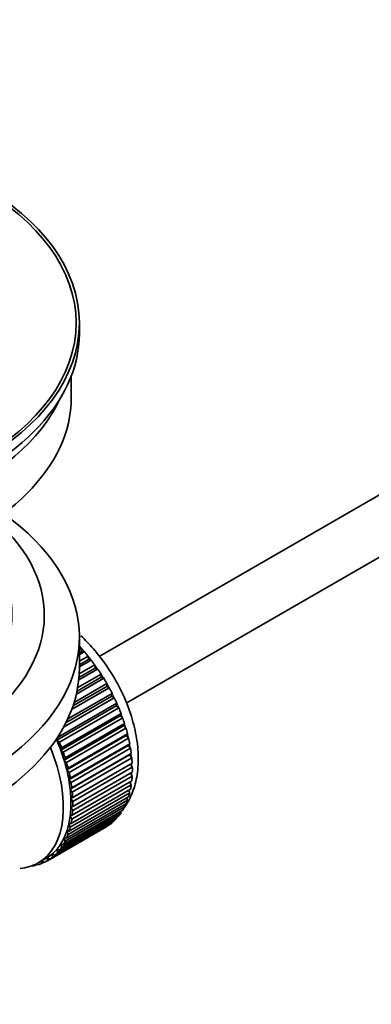
# Model space of a CAD drawing. Units: millimetres. Extents: x 0 to 1478, y 0 to 1758.
# Drawn here: x 298 to 331, y 87 to 179 of the extents above; entities that cross this region are included whole.
import ezdxf
from ezdxf import colors
from ezdxf.entities.mleader import LeaderData, LeaderLine
from ezdxf.math import Vec2, Vec3

# ---------------------------------------------------------------- set-up
doc = ezdxf.new("R2010")
doc.units = ezdxf.units.MM
doc.layers.add('DV6_Défaut', color=7, linetype='Continuous')
doc.layers.add('Défaut', color=7, linetype='Continuous')

# ---------------------------------------------------------------- blocks, each defined once
blk = doc.blocks.new('_DOT')
at = {"color": 0}
blk.add_line((0, 0), (-1, 0), dxfattribs=at)
at = {"color": 0, "const_width": 0.333}
blk.add_lwpolyline([(-0.1665, 0, 1), (0.1665, 0, 1)], format="xyb", close=True, dxfattribs=at)
blk = doc.blocks.new('SE5')
at = {"layer": 'DV6_Défaut', "color": 7, "linetype": 'Continuous', "lineweight": 35}
for p, q in [((404.881, 177.032), (305.41, 119.603)), ((307.912, 115.274), (404.443, 171.006)), ((303.56, 149.554), (303.56, 150.534)), ((302.81, 143.593), (302.81, 145.609)), ((303.56, 118.527), (303.56, 121.385)), ((303.56, 120.285), (303.724, 120.38)), ((303.796, 120.074), (303.56, 119.938)), ((304.019, 120.045), (303.56, 119.78)), ((303.724, 120.38), (303.796, 120.074)), ((303.796, 120.074), (304.019, 120.045)), ((303.546, 117.981), (304.99, 118.815)), ((303.56, 119.151), (304.373, 119.621)), ((304.424, 119.321), (303.56, 118.822)), ((304.655, 119.264), (303.56, 118.632)), ((304.373, 119.621), (304.424, 119.321)), ((304.424, 119.321), (304.655, 119.264)), ((304.99, 118.815), (305.02, 118.523)), ((303.404, 116.718), (305.57, 117.968)), ((305.255, 118.439), (303.502, 117.427)), ((305.02, 118.523), (303.524, 117.659)), ((305.02, 118.523), (305.255, 118.439)), ((305.57, 117.968), (305.578, 117.687)), ((303.071, 115.335), (306.107, 117.088)), ((305.817, 117.577), (303.281, 116.113)), ((305.578, 117.687), (303.343, 116.397)), ((305.578, 117.687), (305.817, 117.577)), ((306.107, 117.088), (306.094, 116.819)), ((302.479, 113.803), (306.598, 116.182)), ((306.334, 116.684), (302.843, 114.668)), ((306.094, 116.819), (302.967, 115.014)), ((306.094, 116.819), (306.334, 116.684)), ((306.598, 116.182), (306.564, 115.928)), ((301.524, 112.071), (307.039, 115.256)), ((306.803, 115.768), (302.098, 113.052)), ((306.564, 115.928), (302.322, 113.479)), ((306.564, 115.928), (306.803, 115.768)), ((307.039, 115.256), (306.983, 115.019)), ((306.983, 115.019), (301.468, 111.834)), ((307.22, 114.836), (301.704, 111.651)), ((301.91, 111.134), (307.426, 114.318)), ((306.983, 115.019), (307.22, 114.836)), ((307.426, 114.318), (307.349, 114.1)), ((307.349, 114.1), (301.834, 110.915)), ((307.581, 113.895), (302.066, 110.711)), ((302.24, 110.192), (307.756, 113.376)), ((307.349, 114.1), (307.581, 113.895)), ((307.756, 113.376), (307.659, 113.178)), ((307.659, 113.178), (302.143, 109.994)), ((307.884, 112.954), (302.369, 109.769)), ((302.51, 109.253), (308.026, 112.437)), ((307.659, 113.178), (307.884, 112.954)), ((308.026, 112.437), (307.91, 112.262)), ((301.468, 111.834), (301.524, 112.071)), ((301.704, 111.651), (301.468, 111.834)), ((307.91, 112.262), (302.394, 109.077)), ((308.127, 112.019), (302.611, 108.835)), ((302.718, 108.325), (308.234, 111.51)), ((307.91, 112.262), (308.127, 112.019)), ((308.234, 111.51), (308.1, 111.358)), ((301.834, 110.915), (301.91, 111.134)), ((302.066, 110.711), (301.834, 110.915)), ((308.1, 111.358), (302.584, 108.173)), ((308.307, 111.099), (302.791, 107.914)), ((302.863, 107.416), (308.379, 110.6)), ((308.1, 111.358), (308.307, 111.099)), ((308.379, 110.6), (308.227, 110.473)), ((302.143, 109.994), (302.24, 110.192)), ((302.369, 109.769), (302.143, 109.994)), ((308.227, 110.473), (302.712, 107.289)), ((308.291, 109.615), (302.776, 106.431)), ((308.423, 110.2), (302.907, 107.015)), ((302.943, 106.532), (308.459, 109.717)), ((308.227, 110.473), (308.423, 110.2)), ((308.459, 109.717), (308.291, 109.615)), ((308.291, 109.615), (308.473, 109.33)), ((302.394, 109.077), (302.51, 109.253)), ((302.611, 108.835), (302.394, 109.077)), ((308.473, 109.33), (302.958, 106.146)), ((302.958, 105.681), (308.473, 108.866)), ((308.304, 108.768), (308.459, 108.496)), ((302.584, 108.173), (302.718, 108.325)), ((302.791, 107.914), (302.584, 108.173)), ((302.907, 104.87), (308.423, 108.054)), ((308.459, 108.496), (302.943, 105.312)), ((308.253, 107.956), (308.379, 107.705)), ((302.712, 107.289), (302.863, 107.416)), ((302.907, 107.015), (302.712, 107.289)), ((308.234, 106.963), (302.718, 103.778)), ((302.791, 104.105), (308.307, 107.289)), ((308.379, 107.705), (302.863, 104.521)), ((308.134, 107.19), (308.234, 106.963)), ((308.026, 106.275), (302.51, 103.091)), ((302.611, 103.392), (308.127, 106.577)), ((302.776, 106.431), (302.943, 106.532)), ((302.958, 106.146), (302.776, 106.431)), ((307.951, 106.475), (308.026, 106.275)), ((307.426, 105.087), (301.91, 101.903)), ((302.066, 102.147), (307.581, 105.331)), ((307.756, 105.649), (302.24, 102.464)), ((302.369, 102.738), (307.884, 105.922)), ((302.776, 105.607), (302.958, 105.681)), ((302.943, 105.312), (302.776, 105.607)), ((307.392, 105.222), (307.426, 105.087)), ((307.703, 105.817), (307.756, 105.649)), ((306.598, 104.179), (301.083, 100.995)), ((301.287, 101.173), (306.803, 104.357)), ((307.039, 104.596), (301.524, 101.412)), ((301.704, 101.624), (307.22, 104.808)), ((302.712, 104.823), (302.907, 104.87)), ((302.863, 104.521), (302.712, 104.823)), ((306.592, 104.235), (306.598, 104.179)), ((307.021, 104.693), (307.039, 104.596)), ((306.107, 103.84), (300.592, 100.655)), ((300.818, 100.798), (306.334, 103.982)), ((302.51, 103.091), (302.394, 103.4)), ((302.394, 103.4), (302.611, 103.392)), ((302.584, 104.085), (302.791, 104.105)), ((302.718, 103.778), (302.584, 104.085)), ((306.107, 103.851), (306.107, 103.84)), ((302.24, 102.464), (302.143, 102.774)), ((302.143, 102.774), (302.369, 102.738)), ((301.524, 101.412), (301.468, 101.714)), ((301.468, 101.714), (301.704, 101.624)), ((301.91, 101.903), (301.834, 102.21)), ((301.834, 102.21), (302.066, 102.147)), ((299.747, 100.456), (300.454, 100.864)), ((300.054, 100.396), (300.062, 100.638)), ((300.273, 100.522), (300.054, 100.396)), ((300.086, 100.652), (300.301, 100.502)), ((300.592, 100.655), (300.578, 100.939)), ((300.578, 100.939), (300.818, 100.798)), ((301.083, 100.995), (301.048, 101.289)), ((301.048, 101.289), (301.287, 101.173)), ((299.125, 100.169), (299.139, 100.156)), ((299.679, 100.336), (299.475, 100.218)), ((299.475, 100.218), (299.486, 100.319)), ((299.618, 100.385), (299.74, 100.288))]:
    blk.add_line(p, q, dxfattribs=at)
for major_axis in [(-31.5, 0), (-31.2, 0)]:
    blk.add_ellipse((272.06, 150.534), major_axis=major_axis, ratio=0.57735, dxfattribs=at)
for centre, major_axis, start_param, end_param in [((272.06, 149.554), (-31.5, 0), 0, 3.141593), ((272.06, 143.593), (-30.75, 0), 0, 3.141593), ((272.06, 148.084), (-30.75, 0), 0.25974, 2.881853), ((272.06, 121.385), (-31.5, 0), 0, 3.822948), ((272.06, 123.426), (-28.25, 0), 0, 3.716209), ((272.06, 123.426), (-25.25, 0), 0, 3.685056), ((300.344, 113.791), (-5.75, 9.959), -1.214048, -1.191961), ((300.344, 113.791), (-5.75, 9.959), -1.303808, -1.254346), ((300.344, 113.791), (-5.75, 9.959), -1.393567, -1.344106), ((272.06, 118.527), (-31.5, 0), 0, 3.141593), ((300.344, 113.791), (-5.75, 9.959), -1.483327, -1.433866), ((300.344, 113.791), (-5.75, 9.959), 4.710098, 4.75956), ((300.344, 113.791), (5.75, -9.959), 1.478746, 1.528207), ((300.344, 113.791), (5.75, -9.959), 1.388986, 1.438447), ((300.344, 113.791), (5.75, -9.959), 1.299226, 1.348688), ((300.344, 113.791), (5.75, -9.959), 1.209466, 1.258928), ((300.344, 113.791), (5.75, -9.959), 1.119707, 1.169168), ((294.829, 110.607), (5.625, -9.743), 1.279077, 1.368837), ((294.829, 110.607), (5.75, -9.959), 1.299226, 1.348688), ((300.344, 113.791), (5.75, -9.959), 1.029947, 1.079408), ((294.122, 110.199), (5.625, -9.743), 0, 1.343844), ((294.829, 110.607), (5.625, -9.743), 1.189317, 1.279077), ((294.829, 110.607), (5.75, -9.959), 1.209466, 1.258928), ((300.344, 113.791), (5.75, -9.959), 0.940187, 0.989648), ((294.829, 110.607), (5.625, -9.743), 1.099557, 1.189317), ((294.829, 110.607), (5.75, -9.959), 1.119707, 1.169168), ((300.344, 113.791), (5.75, -9.959), 0.850427, 0.899889), ((294.829, 110.607), (5.625, -9.743), 1.009798, 1.099557), ((294.829, 110.607), (5.75, -9.959), 1.029947, 1.079408), ((300.344, 113.791), (5.75, -9.959), 0.760668, 0.810129), ((294.829, 110.607), (5.625, -9.743), 0.920038, 1.009798), ((294.829, 110.607), (5.75, -9.959), 0.940187, 0.989648), ((300.344, 113.791), (5.75, -9.959), 0.670908, 0.720369), ((294.829, 110.607), (5.625, -9.743), 0.830278, 0.920038), ((294.829, 110.607), (5.75, -9.959), 0.850427, 0.899889), ((300.344, 113.791), (5.75, -9.959), 0.491388, 0.540849), ((300.344, 113.791), (5.75, -9.959), 0.581148, 0.630609), ((294.829, 110.607), (5.625, -9.743), 0.740518, 0.830278), ((294.829, 110.607), (5.75, -9.959), 0.760668, 0.810129), ((300.344, 113.791), (5.75, -9.959), 0.401628, 0.45109), ((294.829, 110.607), (5.625, -9.743), 0.650758, 0.740518), ((294.829, 110.607), (5.75, -9.959), 0.670908, 0.720369), ((300.344, 113.791), (5.75, -9.959), 0.222109, 0.27157), ((300.344, 113.791), (5.75, -9.959), 0.311869, 0.36133), ((294.829, 110.607), (5.625, -9.743), 0.560999, 0.650758), ((294.829, 110.607), (5.75, -9.959), 0.581148, 0.630609), ((300.344, 113.791), (5.75, -9.959), 0.042589, 0.09205), ((300.344, 113.791), (5.75, -9.959), 0.132349, 0.18181), ((294.829, 110.607), (5.625, -9.743), 0.381479, 0.471239), ((294.829, 110.607), (5.625, -9.743), 0.471239, 0.560999), ((294.829, 110.607), (5.75, -9.959), 0.491388, 0.540849), ((294.829, 110.607), (5.625, -9.743), 0.291719, 0.381479), ((294.829, 110.607), (5.75, -9.959), 0.311869, 0.36133), ((294.829, 110.607), (5.75, -9.959), 0.401628, 0.45109), ((294.829, 110.607), (5.625, -9.743), 0.1122, 0.20196), ((294.829, 110.607), (5.75, -9.959), 0.132349, 0.18181), ((294.829, 110.607), (5.625, -9.743), 0.20196, 0.291719), ((294.829, 110.607), (5.75, -9.959), 0.222109, 0.27157), ((294.122, 110.199), (5.625, -9.743), 6.015722, 6.283185), ((294.829, 110.607), (-5.75, 9.959), 3.094422, 3.143883), ((294.829, 110.607), (-5.625, 9.743), 3.141593, 3.164033), ((294.829, 110.607), (5.625, -9.743), 0.02244, 0.1122), ((294.829, 110.607), (5.75, -9.959), 0.042589, 0.09205), ((294.829, 110.607), (5.75, -9.959), -0.22669, -0.177229), ((294.829, 110.607), (5.75, -9.959), -0.13693, -0.087469)]:
    blk.add_ellipse(centre, major_axis=major_axis, ratio=0.57735, start_param=start_param, end_param=end_param, dxfattribs=at)
at = {"layer": 'DV6_Défaut', "color": 7, "linetype": 'Continuous', "lineweight": 18}
for start_param, end_param in [(4.028203, 5.100992), (3.938075, 3.97227), (3.848215, 3.878615), (3.758625, 3.783987)]:
    blk.add_ellipse((300.486, 113.873), major_axis=(-5.625, 9.743), ratio=0.57735, start_param=start_param, end_param=end_param, dxfattribs=at)
at = {"layer": 'DV6_Défaut', "color": 7, "linetype": 'Continuous', "lineweight": 35}
blk.add_open_spline([(307.749, 105.623), (307.758, 105.636), (308.061, 106.072), (308.559, 107.003), (308.978, 108.635), (309.075, 110.478), (308.835, 112.488), (308.263, 114.57), (307.389, 116.628), (306.253, 118.58), (304.99, 120.229), (304.099, 121.146), (303.688, 121.523)], degree=3, knots=[0, 0, 0, 0, 0.003103, 0.105808, 0.212971, 0.325749, 0.442054, 0.558924, 0.675374, 0.791606, 0.908114, 1, 1, 1, 1], dxfattribs=at)

msp = doc.modelspace()

# ---------------------------------------------------------------- block references
at = {"layer": 'Défaut'}
msp.add_blockref('SE5', (0, 0), dxfattribs=at)

# ---------------------------------------------------------------- leaders
at = {"layer": 'Défaut', "color": 7, "linetype": 'Continuous', "lineweight": 18}
ml = msp.add_multileader_mtext('Standard', dxfattribs=at)
ml.set_content('{\\pxsm0.9;\\fSolid Edge ISO|b1||i0||c0|p34;\\W1.;23/12/2016\\P}', color=256)
ml.set_leader_properties()
ml.set_arrow_properties(name='DOT')
ml.build(insert=Vec2(0, 0))
ml.multileader.update_dxf_attribs({"leader_type": 0, "dogleg_length": 0, "arrow_head_size": 12})
ctx = ml.context
ctx.base_point, ctx.char_height, ctx.arrow_head_size, ctx.landing_gap_size = Vec3(1390.407, 1750.708), 12, 12, 4.2
notes = []
notes.append((ctx, [(0, (0, 0, 0), (0, 0), (1, 0), 1, [])]))
ctx.mtext.insert = Vec3(1392.407, 1756.828)
for ctx, leaders in notes:
    for number, flags, end, landing, length, lines in leaders:
        leader = LeaderData()
        leader.index, (leader.has_last_leader_line, leader.has_dogleg_vector, leader.attachment_direction) = number, flags
        leader.last_leader_point, leader.dogleg_vector, leader.dogleg_length = Vec3(end), Vec3(landing), length
        for number, points, colour, breaks in lines:
            line = LeaderLine()
            line.index, line.vertices, line.color, line.breaks = number, Vec3.list(points), colors.encode_raw_color(colour), breaks
            leader.lines.append(line)
        ctx.leaders.append(leader)

doc.saveas('drawing.dxf')
